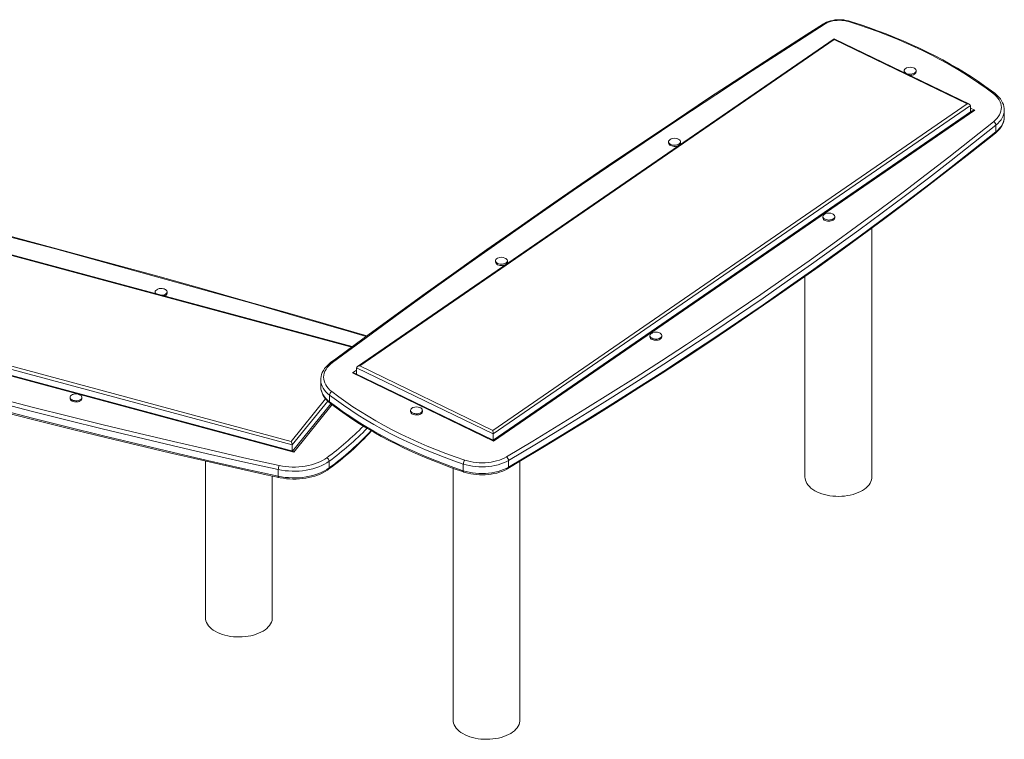
# Model space of a CAD drawing. Units: millimetres. Extents: x -830 to 3948, y -3311 to 570.
# Drawn here: x 2622 to 3948, y -2257 to -1288 of the extents above; entities that cross this region are included whole.
import ezdxf

# ---------------------------------------------------------------- set-up
doc = ezdxf.new("R2010")
doc.units = ezdxf.units.MM

msp = doc.modelspace()

# ---------------------------------------------------------------- linework, layer by layer
at = {"color": 7, "linetype": 'Continuous', "lineweight": 15}
for p, q in [((3718.3, -1313.3), (3076.5, -1754.8)), ((3718.6, -1314.3), (3079.6, -1753.9)), ((3900.7, -1401.6), (3718.3, -1313.3)), ((3897.8, -1401.1), (3718.6, -1314.3)), ((3812.7, -1356.4), (3812.7, -1358.1)), ((3828.7, -1358.1), (3828.7, -1356.4)), ((3258.9, -1840.7), (3897.8, -1401.1)), ((3902.1, -1403.4), (3259.3, -1845.6)), ((3902.1, -1403.4), (3902.1, -1411.9)), ((3903.5, -1410.9), (3259.4, -1854)), ((3907.7, -1409.6), (3259.8, -1855.4)), ((3947.6, -1409.2), (3947.6, -1409.5)), ((3947.6, -1418.5), (3947.6, -1409.5)), ((3936.3, -1429.7), (3936.3, -1438.7)), ((3495.5, -1452.1), (3495.5, -1453.7)), ((3511.5, -1453.7), (3511.5, -1452.1)), ((3069.6, -1728), (2184.4, -1489.7)), ((3703.4, -1552.8), (3703.4, -1554.5)), ((3719.4, -1554.5), (3719.4, -1552.8)), ((3769.2, -1903.6), (3769.2, -1568.4)), ((2988.8, -1860.3), (2082.4, -1616.3)), ((2086.4, -1613), (2987.3, -1855.5)), ((3262.4, -1612.4), (3262.4, -1614.1)), ((3278.4, -1614.1), (3278.4, -1612.4)), ((2990.7, -1869.9), (2077.1, -1624)), ((2989.5, -1868.7), (2080.4, -1624)), ((3679.2, -1633.3), (3679.2, -1903.6)), ((2804.2, -1654.3), (2804.2, -1655.9)), ((2804.2, -1655.9), (2804.3, -1656.6)), ((2820.2, -1655.9), (2820.2, -1654.3)), ((3470.4, -1713.2), (3470.4, -1714.8)), ((3486.4, -1714.8), (3486.4, -1713.2)), ((3259.8, -1855.4), (3069.8, -1763.4)), ((3259.3, -1845.6), (3075.4, -1756.5)), ((3075.4, -1756.5), (3075.4, -1764.9)), ((3079.6, -1753.9), (3258.9, -1840.7)), ((3027, -1772.6), (3027, -1781.5)), ((3027, -1772.7), (3027, -1772.6)), ((3259.4, -1854), (3073.6, -1764)), ((2689.5, -1796.3), (2689.5, -1797.9)), ((2705.5, -1797.9), (2705.5, -1796.3)), ((3038.9, -1793.2), (3038.9, -1802.2)), ((3040.7, -1804.8), (2989.2, -1868.6)), ((3148, -1813.8), (3148, -1815.4)), ((3164, -1815.4), (3164, -1813.8)), ((3259.3, -1845.6), (3259.3, -1854)), ((2988.8, -1860.3), (2988.8, -1868.5)), ((2871.9, -1882.1), (2871.9, -2093)), ((3038.5, -1882.4), (3038.5, -1891.3)), ((3280, -1881.2), (3280, -1890.2)), ((3295.4, -2230.7), (3295.4, -1882.5)), ((2969.9, -1893.5), (2969.9, -1902.4)), ((3205.4, -1891.8), (3205.4, -2230.7)), ((3219.1, -1886.1), (3219.1, -1895.1)), ((2961.9, -2093), (2961.9, -1902.3))]:
    msp.add_line(p, q, dxfattribs=at)
at = {"color": 8, "linetype": 'Continuous', "lineweight": 15}
for p, q in [((3902.1, -1406.9), (3907.7, -1409.6)), ((3069, -1728.5), (2185.3, -1490.6)), ((3069.8, -1763.4), (3075.4, -1759.5)), ((2987.3, -1855.5), (3033.6, -1798.2)), ((3036.5, -1801.2), (2988.8, -1860.3)), ((3042.3, -1806), (2990.7, -1869.9))]:
    msp.add_line(p, q, dxfattribs=at)
at = {"color": 7, "linetype": 'Continuous', "lineweight": 15, "flags": 128}
for points in [[(3704.1, -1293.3), (3680.8, -1308.2), (3636.7, -1336.5), (3592.9, -1365), (3549.3, -1393.6), (3506, -1422.4), (3462.9, -1451.2), (3420, -1480.2), (3377.4, -1509.2), (3335, -1538.4), (3292.8, -1567.8), (3250.9, -1597.2), (3209.3, -1626.7), (3167.8, -1656.4), (3126.7, -1686.2), (3085.7, -1716.1), (3047.2, -1744.5), (3040.4, -1749.5)], [(3706.2, -1293.4), (3656.9, -1325), (3607.9, -1356.8), (3559.1, -1388.7), (3510.7, -1420.8), (3462.5, -1453), (3414.7, -1485.3), (3367.1, -1517.8), (3319.9, -1550.5), (3273, -1583.3), (3226.3, -1616.2), (3180, -1649.3), (3134, -1682.6), (3088.2, -1715.9), (3042.8, -1749.5)], [(3739.1, -1289.7), (3737.6, -1289.3), (3734.7, -1288.6), (3731.7, -1288.1), (3728.7, -1287.8), (3725.6, -1287.7), (3722.6, -1287.8), (3719.5, -1288.1), (3716.5, -1288.6), (3713.6, -1289.2), (3710.9, -1290.1), (3708.2, -1291.1), (3705.8, -1292.3), (3704.1, -1293.3)], [(3737.9, -1290.3), (3735.1, -1289.5), (3732.1, -1289), (3729, -1288.6), (3725.8, -1288.5), (3722.7, -1288.6), (3719.6, -1288.9), (3716.6, -1289.4), (3713.7, -1290.1), (3711, -1291), (3708.5, -1292.1), (3706.2, -1293.4)], [(3932.3, -1386.7), (3923, -1379.8), (3913.4, -1373), (3903.5, -1366.4), (3893.3, -1359.9), (3882.8, -1353.5), (3872.1, -1347.3), (3861, -1341.3), (3849.8, -1335.4), (3838.3, -1329.7), (3826.5, -1324.1), (3814.5, -1318.7), (3802.3, -1313.5), (3789.8, -1308.5), (3777.1, -1303.7), (3764.2, -1299), (3751.2, -1294.6), (3737.9, -1290.3)], [(3934.7, -1386.8), (3930.3, -1383.5), (3921.6, -1377.2), (3912.7, -1371), (3903.6, -1364.9), (3894.2, -1359), (3884.6, -1353.2), (3874.8, -1347.5), (3864.7, -1342), (3854.4, -1336.5), (3844, -1331.3), (3833.3, -1326.1), (3822.4, -1321.1), (3811.3, -1316.3), (3800.1, -1311.6), (3788.7, -1307), (3777, -1302.6), (3765.3, -1298.4), (3753.3, -1294.3), (3741.9, -1290.6), (3739.1, -1289.7)], [(3816.1, -1352.7), (3815.5, -1352.9), (3814.3, -1353.7), (3813.5, -1354.5), (3812.9, -1355.5), (3812.7, -1356.5), (3812.9, -1357.5), (3813.5, -1358.4), (3814.4, -1359.3), (3815.6, -1360)], [(3815.6, -1360), (3817, -1360.5), (3818.6, -1360.9), (3820.4, -1361.1), (3822.1, -1361), (3823.7, -1360.7), (3825.3, -1360.2), (3826.6, -1359.6), (3827.6, -1358.8), (3828.3, -1357.9), (3828.7, -1356.9), (3828.7, -1355.9), (3828.3, -1354.9), (3827.6, -1354), (3826.5, -1353.2), (3825.4, -1352.7)], [(3820.3, -1362.7), (3820.4, -1362.7), (3822.1, -1362.6), (3823.7, -1362.4), (3825.3, -1361.9), (3826.6, -1361.2), (3827.6, -1360.4), (3828.3, -1359.5), (3828.7, -1358.5), (3828.7, -1358.1)], [(3933.1, -1425.1), (3935.5, -1423), (3937.7, -1420.7), (3939.5, -1418.4), (3941, -1416), (3942.2, -1413.5), (3943, -1411), (3943.5, -1408.4), (3943.6, -1405.9), (3943.4, -1403.3), (3942.8, -1400.7), (3941.9, -1398.2), (3940.6, -1395.8), (3939, -1393.4), (3937.1, -1391.1), (3934.8, -1388.9), (3932.3, -1386.7)], [(3947.6, -1409.2), (3947.5, -1407.3), (3947.1, -1404.7), (3946.4, -1402), (3945.3, -1399.5), (3944, -1396.9), (3942.4, -1394.5), (3940.4, -1392.1), (3938.2, -1389.8), (3935.7, -1387.6), (3934.7, -1386.8)], [(3935.6, -1440.5), (3936.9, -1439.3), (3939.3, -1437.1), (3941.5, -1434.7), (3943.3, -1432.2), (3944.8, -1429.6), (3946, -1427), (3946.8, -1424.3), (3947.4, -1421.7), (3947.6, -1419), (3947.6, -1418.6)], [(3277.2, -1876.4), (3312.7, -1855.2), (3347.9, -1833.8), (3382.8, -1812.3), (3417.5, -1790.7), (3451.9, -1768.9), (3486, -1747), (3519.8, -1724.9), (3553.4, -1702.7), (3586.6, -1680.3), (3619.6, -1657.8), (3652.3, -1635.1), (3684.7, -1612.3), (3716.8, -1589.4), (3748.6, -1566.3), (3780.1, -1543.1), (3811.3, -1519.8), (3842.2, -1496.3), (3872.8, -1472.7), (3903.1, -1449), (3933.1, -1425.1)], [(3936.3, -1429.7), (3906.3, -1453.6), (3876, -1477.4), (3845.4, -1501), (3814.5, -1524.5), (3783.2, -1547.8), (3751.7, -1571), (3719.9, -1594.1), (3687.8, -1617.1), (3655.4, -1639.9), (3622.7, -1662.5), (3589.7, -1685.1), (3556.4, -1707.4), (3522.9, -1729.7), (3489, -1751.8), (3454.9, -1773.7), (3420.5, -1795.5), (3385.8, -1817.2), (3350.8, -1838.7), (3315.5, -1860), (3280, -1881.2)], [(3279.2, -1892.1), (3296.3, -1881.9), (3328.6, -1862.5), (3360.7, -1842.9), (3392.6, -1823.3), (3424.2, -1803.5), (3455.6, -1783.5), (3486.7, -1763.5), (3517.7, -1743.4), (3548.4, -1723.1), (3578.8, -1702.7), (3609, -1682.1), (3639, -1661.5), (3668.7, -1640.8), (3698.2, -1619.9), (3727.4, -1598.9), (3756.4, -1577.8), (3785.1, -1556.6), (3813.6, -1535.3), (3841.9, -1513.8), (3869.9, -1492.3), (3897.6, -1470.6), (3925.1, -1448.9), (3935.6, -1440.5)], [(3280, -1890.2), (3315.5, -1869), (3350.8, -1847.7), (3385.8, -1826.2), (3420.5, -1804.5), (3454.9, -1782.7), (3489, -1760.8), (3522.9, -1738.7), (3556.4, -1716.4), (3589.7, -1694), (3622.7, -1671.5), (3655.4, -1648.8), (3687.8, -1626), (3719.9, -1603.1), (3751.7, -1580), (3783.2, -1556.8), (3814.5, -1533.4), (3845.4, -1510), (3876, -1486.3), (3906.3, -1462.6), (3936.3, -1438.7)], [(3498.8, -1448.4), (3498.2, -1448.6), (3497.1, -1449.3), (3496.2, -1450.2), (3495.6, -1451.1), (3495.5, -1452.1), (3495.7, -1453.1), (3496.2, -1454.1), (3497.1, -1454.9), (3498.3, -1455.7)], [(3498.3, -1455.7), (3499.8, -1456.2), (3501.4, -1456.6), (3503.1, -1456.7), (3504.8, -1456.7), (3506.5, -1456.4), (3508, -1455.9), (3509.3, -1455.3), (3510.3, -1454.5), (3511.1, -1453.6), (3511.4, -1452.6), (3511.4, -1451.6), (3511, -1450.6), (3510.3, -1449.7), (3509.2, -1448.9), (3508.1, -1448.4)], [(3498.3, -1457.3), (3499.8, -1457.8), (3501.4, -1458.2), (3503.1, -1458.4), (3504.8, -1458.3), (3506.5, -1458), (3508, -1457.6), (3509.3, -1456.9), (3510.3, -1456.1), (3511.1, -1455.2), (3511.4, -1454.2), (3511.5, -1453.7)], [(3089.1, -1713.6), (3044.4, -1700.5), (2985.4, -1683.5), (2926.2, -1666.6), (2867, -1649.8), (2807.5, -1633.3), (2748, -1616.9), (2688.3, -1600.6), (2628.5, -1584.5), (2568.5, -1568.6), (2508.5, -1552.9), (2448.2, -1537.3), (2387.9, -1521.9), (2327.4, -1506.6), (2266.8, -1491.6), (2209.3, -1477.4), (2199.2, -1475)], [(3706.7, -1549.1), (3706.2, -1549.3), (3705, -1550.1), (3704.1, -1550.9), (3703.6, -1551.9), (3703.4, -1552.9), (3703.6, -1553.9), (3704.2, -1554.8), (3705.1, -1555.7), (3706.3, -1556.4)], [(3706.3, -1556.4), (3707.7, -1556.9), (3709.3, -1557.3), (3711, -1557.5), (3712.7, -1557.4), (3714.4, -1557.1), (3715.9, -1556.6), (3717.2, -1556), (3718.3, -1555.2), (3719, -1554.3), (3719.4, -1553.3), (3719.3, -1552.3), (3719, -1551.3), (3718.2, -1550.4), (3717.2, -1549.6), (3716.1, -1549.1)], [(3706.3, -1558), (3707.7, -1558.6), (3709.3, -1558.9), (3711, -1559.1), (3712.7, -1559), (3714.4, -1558.8), (3715.9, -1558.3), (3717.2, -1557.6), (3718.3, -1556.8), (3719, -1555.9), (3719.4, -1554.9), (3719.4, -1554.5)], [(3265.7, -1608.7), (3265.2, -1608.9), (3264, -1609.7), (3263.1, -1610.5), (3262.6, -1611.5), (3262.4, -1612.5), (3262.6, -1613.5), (3263.2, -1614.4), (3264.1, -1615.3), (3265.3, -1616)], [(3265.3, -1616), (3266.7, -1616.5), (3268.3, -1616.9), (3270, -1617), (3271.8, -1617), (3273.4, -1616.7), (3275, -1616.2), (3276.3, -1615.6), (3277.3, -1614.8), (3278, -1613.9), (3278.4, -1612.9), (3278.4, -1611.9), (3278, -1610.9), (3277.3, -1610), (3276.2, -1609.2), (3275.1, -1608.7)], [(3265.3, -1617.6), (3266.7, -1618.2), (3268.3, -1618.5), (3270, -1618.7), (3271.8, -1618.6), (3273.4, -1618.3), (3275, -1617.9), (3276.3, -1617.2), (3277.3, -1616.4), (3278, -1615.5), (3278.4, -1614.5), (3278.4, -1614.1)], [(2046.5, -1639.1), (2091.2, -1653.4), (2136, -1667.5), (2181, -1681.4), (2226.2, -1695.2), (2271.6, -1708.7), (2317.1, -1722.1), (2362.8, -1735.2), (2408.7, -1748.2), (2454.7, -1760.9), (2500.9, -1773.5), (2547.3, -1785.8), (2593.8, -1798), (2640.5, -1810), (2687.3, -1821.7), (2734.3, -1833.3), (2781.4, -1844.6), (2828.7, -1855.8), (2876.1, -1866.7), (2923.6, -1877.5), (2971.3, -1888)], [(2969.9, -1893.5), (2922.2, -1882.9), (2874.6, -1872.1), (2827.2, -1861.2), (2779.9, -1850), (2732.7, -1838.7), (2685.7, -1827.1), (2638.9, -1815.3), (2592.2, -1803.4), (2545.6, -1791.2), (2499.2, -1778.8), (2453, -1766.3), (2406.9, -1753.5), (2361, -1740.5), (2315.3, -1727.4), (2269.7, -1714), (2224.3, -1700.5), (2179.1, -1686.7), (2134.1, -1672.8), (2089.2, -1658.7), (2044.6, -1644.4)], [(2044.6, -1653.3), (2089.2, -1667.7), (2134.1, -1681.8), (2179.1, -1695.7), (2224.3, -1709.5), (2269.7, -1723), (2315.3, -1736.4), (2361, -1749.5), (2406.9, -1762.5), (2453, -1775.2), (2499.2, -1787.8), (2545.6, -1800.2), (2592.2, -1812.3), (2638.9, -1824.3), (2685.7, -1836.1), (2732.7, -1847.6), (2779.9, -1859), (2827.2, -1870.2), (2874.6, -1881.1), (2922.2, -1891.9), (2969.9, -1902.4)], [(2045.3, -1655.1), (2066.7, -1662), (2107.6, -1675), (2148.6, -1687.9), (2189.7, -1700.5), (2231, -1713), (2272.5, -1725.4), (2314, -1737.6), (2355.8, -1749.6), (2397.6, -1761.5), (2439.6, -1773.2), (2481.8, -1784.7), (2524.1, -1796.1), (2566.5, -1807.3), (2609, -1818.3), (2651.7, -1829.2), (2694.5, -1839.9), (2737.4, -1850.4), (2780.4, -1860.8), (2823.6, -1870.9), (2866.8, -1881), (2910.2, -1890.8), (2953.8, -1900.5), (2970.5, -1904.2)], [(2812.9, -1658.9), (2813.5, -1658.8), (2815.2, -1658.6), (2816.7, -1658.1), (2818, -1657.4), (2819.1, -1656.6), (2819.8, -1655.7), (2820.2, -1654.8), (2820.2, -1653.8), (2819.8, -1652.8), (2819.1, -1651.9), (2818.1, -1651.1), (2816.9, -1650.5)], [(3473.7, -1709.4), (3473.2, -1709.7), (3472, -1710.4), (3471.1, -1711.2), (3470.5, -1712.2), (3470.4, -1713.2), (3470.6, -1714.2), (3471.1, -1715.1), (3472, -1716), (3473.2, -1716.7)], [(3473.2, -1716.7), (3474.7, -1717.3), (3476.3, -1717.6), (3478, -1717.8), (3479.7, -1717.7), (3481.4, -1717.4), (3482.9, -1717), (3484.2, -1716.3), (3485.2, -1715.5), (3486, -1714.6), (3486.3, -1713.6), (3486.3, -1712.6), (3485.9, -1711.7), (3485.2, -1710.8), (3484.1, -1710), (3483.1, -1709.4)], [(3473.2, -1718.3), (3474.7, -1718.9), (3476.3, -1719.3), (3478, -1719.4), (3479.7, -1719.3), (3481.4, -1719.1), (3482.9, -1718.6), (3484.2, -1717.9), (3485.2, -1717.2), (3486, -1716.2), (3486.3, -1715.3), (3486.4, -1714.8)], [(3040.4, -1749.5), (3039, -1750.6), (3036.5, -1752.8), (3034.2, -1755.2), (3032.2, -1757.6), (3030.6, -1760.1), (3029.2, -1762.7), (3028.2, -1765.4), (3027.5, -1768), (3027.1, -1770.7), (3027.1, -1772.7)], [(3042.8, -1749.5), (3040.2, -1751.6), (3037.8, -1753.8), (3035.8, -1756.2), (3034.2, -1758.6), (3032.8, -1761.2), (3031.9, -1763.7), (3031.3, -1766.3), (3031, -1768.9), (3031.2, -1771.6), (3031.7, -1774.2), (3032.5, -1776.8), (3033.8, -1779.3), (3035.4, -1781.8), (3037.3, -1784.1), (3039.5, -1786.4), (3042.1, -1788.6)], [(3027.1, -1781.4), (3027, -1782.4), (3027.3, -1785.1), (3027.9, -1787.7), (3028.8, -1790.3), (3029.9, -1792.8), (3031.4, -1795.3), (3033.2, -1797.8), (3035.3, -1800.1), (3037.6, -1802.3), (3039.6, -1804)], [(3042.1, -1788.6), (3051.3, -1795.5), (3060.7, -1802.3), (3070.5, -1809), (3080.5, -1815.5), (3090.9, -1821.8), (3101.5, -1828), (3112.3, -1834.1), (3123.5, -1840), (3134.9, -1845.7), (3146.5, -1851.2), (3158.4, -1856.6), (3170.5, -1861.8), (3182.8, -1866.8), (3195.4, -1871.7), (3208.2, -1876.3), (3221.1, -1880.8)], [(2690.3, -1794.3), (2689.7, -1795.3), (2689.5, -1796.3), (2689.7, -1797.3), (2690.2, -1798.2), (2691.1, -1799.1), (2692.3, -1799.8), (2693.7, -1800.4), (2695.4, -1800.7), (2697.1, -1800.9), (2698.8, -1800.8), (2700.5, -1800.6), (2702, -1800.1), (2703.3, -1799.5), (2704.4, -1798.7), (2705.1, -1797.8), (2705.5, -1796.8), (2705.5, -1795.8), (2705.1, -1794.8), (2704.4, -1793.9), (2703.3, -1793.1), (2702.2, -1792.5)], [(2689.5, -1797.9), (2689.7, -1798.9), (2690.2, -1799.8), (2691.1, -1800.7), (2692.3, -1801.4), (2693.7, -1802), (2695.4, -1802.4), (2697.1, -1802.5), (2698.8, -1802.5), (2700.5, -1802.2), (2702, -1801.7), (2703.3, -1801.1), (2704.4, -1800.3), (2705.1, -1799.4), (2705.5, -1798.4), (2705.5, -1797.9)], [(3219.1, -1886.1), (3206.1, -1881.6), (3193.2, -1876.9), (3180.6, -1872), (3168.2, -1867), (3156, -1861.7), (3144, -1856.3), (3132.3, -1850.7), (3120.8, -1844.9), (3109.6, -1839), (3098.7, -1832.9), (3088, -1826.7), (3077.6, -1820.3), (3067.5, -1813.7), (3057.6, -1807), (3048.1, -1800.2), (3038.9, -1793.2)], [(3038.9, -1802.2), (3048.1, -1809.2), (3057.6, -1816), (3067.5, -1822.7), (3077.6, -1829.3), (3088, -1835.7), (3098.7, -1841.9), (3109.6, -1848), (3120.8, -1853.9), (3132.3, -1859.7), (3144, -1865.3), (3156, -1870.7), (3168.2, -1875.9), (3180.6, -1881), (3193.2, -1885.9), (3206.1, -1890.6), (3219.1, -1895.1)], [(3039.6, -1804), (3044, -1807.4), (3052.5, -1813.6), (3061.3, -1819.8), (3070.3, -1825.9), (3079.5, -1831.8), (3089, -1837.6), (3098.7, -1843.3), (3108.6, -1848.8), (3118.7, -1854.2), (3129, -1859.5), (3139.6, -1864.6), (3150.3, -1869.6), (3161.3, -1874.5), (3172.4, -1879.2), (3183.7, -1883.7), (3195.2, -1888.1), (3206.8, -1892.4), (3218, -1896.2), (3219.9, -1896.8)], [(3151.3, -1810), (3150.8, -1810.3), (3149.6, -1811), (3148.7, -1811.9), (3148.2, -1812.8), (3148, -1813.8), (3148.2, -1814.8), (3148.7, -1815.8), (3149.6, -1816.6), (3150.8, -1817.3)], [(3150.8, -1817.3), (3152.3, -1817.9), (3153.9, -1818.2), (3155.6, -1818.4), (3157.3, -1818.3), (3159, -1818.1), (3160.5, -1817.6), (3161.8, -1816.9), (3162.9, -1816.1), (3163.6, -1815.2), (3163.9, -1814.3), (3163.9, -1813.3), (3163.5, -1812.3), (3162.8, -1811.4), (3161.8, -1810.6), (3160.7, -1810)], [(3150.8, -1819), (3152.3, -1819.5), (3153.9, -1819.9), (3155.6, -1820), (3157.3, -1820), (3159, -1819.7), (3160.5, -1819.2), (3161.8, -1818.6), (3162.9, -1817.8), (3163.6, -1816.9), (3163.9, -1815.9), (3164, -1815.4)], [(3038.5, -1882.4), (3035.4, -1884.5), (3032.1, -1886.4), (3028.4, -1888.2), (3024.6, -1889.8), (3020.5, -1891.3), (3016.3, -1892.5), (3011.9, -1893.6), (3007.4, -1894.4), (3002.7, -1895.1), (2998, -1895.5), (2993.3, -1895.7), (2988.5, -1895.7), (2983.7, -1895.4), (2979, -1895), (2974.4, -1894.3), (2969.9, -1893.5)], [(2971.3, -1888), (2975.5, -1888.8), (2979.9, -1889.5), (2984.2, -1889.9), (2988.7, -1890.1), (2993.1, -1890.1), (2997.6, -1889.9), (3001.9, -1889.5), (3006.3, -1888.9), (3010.5, -1888.1), (3014.6, -1887.2), (3018.6, -1886), (3022.4, -1884.6), (3026, -1883.1), (3029.3, -1881.5), (3032.5, -1879.6), (3035.3, -1877.7)], [(3280, -1881.2), (3276.8, -1883), (3273.3, -1884.6), (3269.6, -1886), (3265.8, -1887.2), (3261.7, -1888.1), (3257.5, -1888.9), (3253.2, -1889.5), (3248.8, -1889.8), (3244.4, -1890), (3240, -1889.9), (3235.6, -1889.5), (3231.3, -1889), (3227.1, -1888.2), (3223, -1887.3), (3219.1, -1886.1)], [(3221.1, -1880.8), (3224.7, -1881.9), (3228.5, -1882.8), (3232.3, -1883.5), (3236.3, -1884), (3240.3, -1884.3), (3244.4, -1884.4), (3248.4, -1884.3), (3252.5, -1884), (3256.4, -1883.4), (3260.3, -1882.7), (3264, -1881.8), (3267.6, -1880.7), (3271, -1879.4), (3274.2, -1878), (3277.2, -1876.4)], [(2969.9, -1902.4), (2974.4, -1903.3), (2979, -1904), (2983.7, -1904.4), (2988.5, -1904.7), (2993.3, -1904.7), (2998, -1904.5), (3002.7, -1904), (3007.4, -1903.4), (3011.9, -1902.6), (3016.3, -1901.5), (3020.5, -1900.2), (3024.6, -1898.8), (3028.4, -1897.2), (3032.1, -1895.4), (3035.4, -1893.4), (3038.5, -1891.3)], [(2970.5, -1904.2), (2972.6, -1904.6), (2976.8, -1905.3), (2981.1, -1905.9), (2985.4, -1906.2), (2989.7, -1906.4), (2994.1, -1906.3), (2998.4, -1906.1), (3002.7, -1905.7), (3007, -1905.1), (3011.1, -1904.3), (3015.2, -1903.4), (3019.1, -1902.3), (3022.9, -1901), (3026.5, -1899.5), (3030, -1897.9), (3033.2, -1896.1), (3036.3, -1894.2), (3037.7, -1893.1)], [(3219.1, -1895.1), (3223, -1896.2), (3227.1, -1897.2), (3231.3, -1898), (3235.6, -1898.5), (3240, -1898.8), (3244.4, -1898.9), (3248.8, -1898.8), (3253.2, -1898.5), (3257.5, -1897.9), (3261.7, -1897.1), (3265.8, -1896.1), (3269.6, -1894.9), (3273.3, -1893.5), (3276.8, -1892), (3280, -1890.2)], [(3219.9, -1896.8), (3221.7, -1897.4), (3225.4, -1898.4), (3229.1, -1899.2), (3232.9, -1899.9), (3236.8, -1900.3), (3240.8, -1900.6), (3244.8, -1900.6), (3248.7, -1900.5), (3252.7, -1900.2), (3256.5, -1899.7), (3260.4, -1899), (3264.1, -1898.2), (3267.7, -1897.1), (3271.1, -1895.9), (3274.4, -1894.6), (3277.5, -1893), (3279.2, -1892.1)], [(3679.2, -1903.6), (3679.3, -1905.7), (3679.8, -1907.9), (3680.6, -1910.2), (3681.8, -1912.4), (3683.3, -1914.5), (3685.1, -1916.5), (3687.2, -1918.5), (3689.7, -1920.3), (3692.4, -1922)], [(3692.4, -1922), (3695.3, -1923.6), (3698.5, -1925), (3701.8, -1926.2), (3705.4, -1927.2), (3709, -1928.1), (3712.8, -1928.8), (3716.7, -1929.3), (3720.7, -1929.5), (3724.7, -1929.6), (3728.6, -1929.5), (3732.6, -1929.2), (3736.5, -1928.6), (3740.2, -1927.9), (3743.9, -1927), (3747.4, -1925.9), (3750.7, -1924.6), (3753.8, -1923.2), (3756.7, -1921.6), (3759.3, -1919.9), (3761.7, -1918), (3763.7, -1916), (3765.5, -1914), (3766.9, -1911.8), (3768, -1909.6), (3768.7, -1907.4), (3769.1, -1905.1), (3769.2, -1903.6)], [(2871.9, -2093), (2872.1, -2095), (2872.5, -2097.2), (2873.4, -2099.5), (2874.5, -2101.7), (2876, -2103.8), (2877.9, -2105.9), (2880, -2107.8), (2882.4, -2109.6), (2885.1, -2111.3)], [(2885.1, -2111.3), (2888, -2112.9), (2891.2, -2114.3), (2894.6, -2115.5), (2898.1, -2116.6), (2901.8, -2117.4), (2905.6, -2118.1), (2909.5, -2118.6), (2913.4, -2118.9), (2917.4, -2118.9), (2921.4, -2118.8), (2925.3, -2118.5), (2929.2, -2117.9), (2933, -2117.2), (2936.6, -2116.3), (2940.1, -2115.2), (2943.4, -2113.9), (2946.6, -2112.5), (2949.4, -2110.9), (2952.1, -2109.2), (2954.4, -2107.3), (2956.5, -2105.4), (2958.2, -2103.3), (2959.6, -2101.1), (2960.7, -2098.9), (2961.5, -2096.7), (2961.8, -2094.4), (2961.9, -2093)], [(3205.4, -2230.7), (3205.5, -2232.7), (3206, -2235), (3206.8, -2237.3), (3208, -2239.5), (3209.5, -2241.6), (3211.3, -2243.6), (3213.4, -2245.6), (3215.8, -2247.4), (3218.5, -2249.1)], [(3218.5, -2249.1), (3221.5, -2250.7), (3224.6, -2252.1), (3228, -2253.3), (3231.5, -2254.3), (3235.2, -2255.2), (3239, -2255.9), (3242.9, -2256.4), (3246.9, -2256.6), (3250.9, -2256.7), (3254.8, -2256.6), (3258.8, -2256.3), (3262.6, -2255.7), (3266.4, -2255), (3270.1, -2254.1), (3273.6, -2253), (3276.9, -2251.7), (3280, -2250.3), (3282.9, -2248.7), (3285.5, -2247), (3287.8, -2245.1), (3289.9, -2243.1), (3291.6, -2241.1), (3293.1, -2238.9), (3294.1, -2236.7), (3294.9, -2234.5), (3295.3, -2232.2), (3295.4, -2230.7)]]:
    msp.add_lwpolyline(points, dxfattribs=at)
at = {"color": 8, "linetype": 'Continuous', "lineweight": 15, "flags": 128}
for points in [[(3947.6, -1409.5), (3947.5, -1411.8), (3947, -1414.6), (3946.1, -1417.3), (3944.8, -1419.9), (3943.2, -1422.5), (3941.2, -1425), (3938.9, -1427.4), (3936.3, -1429.7)], [(3936.3, -1438.7), (3938.9, -1436.4), (3941.2, -1434), (3943.2, -1431.5), (3944.8, -1428.9), (3946.1, -1426.3), (3947, -1423.6), (3947.5, -1420.8), (3947.6, -1418.5)], [(3088.2, -1714.3), (3067.3, -1708.1), (3001.5, -1689), (2935.5, -1670.1), (2869.3, -1651.4), (2802.9, -1632.9), (2736.4, -1614.6), (2669.7, -1596.5), (2602.8, -1578.6), (2535.8, -1560.9), (2468.6, -1543.4), (2401.3, -1526.1), (2333.7, -1509.1), (2266.1, -1492.2), (2198.2, -1475.6)], [(3038.9, -1793.2), (3036.3, -1791.1), (3034, -1788.8), (3032, -1786.4), (3030.3, -1783.9), (3029, -1781.4), (3028, -1778.8), (3027.4, -1776.2), (3027.1, -1773.5), (3027, -1772.7)], [(3027, -1781.5), (3027.1, -1782.5), (3027.4, -1785.1), (3028, -1787.8), (3029, -1790.3), (3030.3, -1792.9), (3032, -1795.4), (3034, -1797.7), (3036.3, -1800), (3038.9, -1802.2)], [(3219.1, -1895.1), (3219.2, -1895.7), (3219.3, -1896.2), (3219.5, -1896.5), (3219.7, -1896.8), (3219.9, -1896.8)], [(2969.9, -1902.4), (2969.9, -1903), (2970, -1903.5), (2970.1, -1903.9), (2970.3, -1904.1), (2970.5, -1904.2)]]:
    msp.add_lwpolyline(points, dxfattribs=at)
at = {"color": 8, "linetype": 'Continuous', "lineweight": 15}
for centre, radius, start, end in [((3705.1, -1295.2), 2.12, 56.622, 117.6534), ((3738.9, -1290.9), 1.22, 82.2281, 147.3089), ((3933.4, -1388.8), 2.38, 57.2995, 118.6085), ((3934.1, -1438.8), 2.17, 310.9705, 3.4388), ((3041.7, -1751.4), 2.29, 59.9061, 122.6624), ((3041, -1802.4), 2.16, 176.3729, 229.6978), ((2790.2, -1544.6), 413.5, 306.3502, 315.4016), ((2792.5, -1548), 415.1, 306.3436, 315.6979), ((2799.1, -1564.8), 404.8, 306.2416, 316.9613), ((3036.4, -1891.5), 2.13, 309.3893, 3.917), ((3278, -1890.4), 2.02, 305.9546, 5.4341)]:
    msp.add_arc(centre, radius, start, end, dxfattribs=at)
at = {"color": 7, "linetype": 'Continuous', "lineweight": 15}
for centre, radius, start, end in [((3820.7, -1363.9), 12.2, 67.3245, 112.6755), ((3815.6, -1358.1), 2.81, 180.3057, 202.6741), ((3930.9, -1430.1), 5.43, 3.8026, 66.4446), ((3499.6, -1453.3), 4.22, 186.2927, 251.5676), ((3503.5, -1459.6), 12.2, 67.3245, 112.6755), ((3711.4, -1560.3), 12.2, 67.3245, 112.6755), ((3707.6, -1554), 4.22, 186.2929, 251.5675), ((3266.6, -1613.6), 4.22, 186.3166, 251.5438), ((3270.4, -1619.9), 12.2, 67.3245, 112.6755), ((2807.4, -1654.3), 3.16, 141.1986, 236.8326), ((2810, -1656.8), 6.71, 111.4891, 138.4177), ((2812.2, -1661.7), 12.2, 74.9335, 112.6755), ((2812.2, -1661.7), 12.2, 67.3245, 74.9335), ((2815.3, -1655), 4.97, 282.6122, 349.315), ((3478.4, -1720.6), 12.2, 67.3245, 112.6755), ((3474.6, -1714.3), 4.22, 186.2922, 251.5657), ((3044.4, -1793.6), 5.49, 114.3892, 176.3087), ((2695.3, -1798.8), 6.71, 111.4891, 138.4177), ((2697.5, -1803.8), 12.2, 74.9335, 112.6755), ((2697.5, -1803.8), 12.2, 67.3245, 74.9335), ((3152.2, -1815), 4.22, 186.3143, 251.546), ((3156, -1821.3), 12.2, 67.3245, 112.6755), ((2799.2, -1567.6), 403.6, 306.2252, 317.2555), ((3032.9, -1882.7), 5.58, 3.5213, 64.3967), ((3227.4, -1886.2), 8.27, 139.2224, 179.0337), ((3274, -1881.5), 6.08, 2.7036, 58.1566), ((2981.2, -1893.5), 11.3, 151.0503, 179.6761)]:
    msp.add_arc(centre, radius, start, end, dxfattribs=at)
for centre, major_axis, ratio, start_param, end_param in [((3718.6, -1316.8), (-0.26, 3.46), 0.075343, 5.494056, 6.326984), ((3897.8, -1403.6), (4.22, 0.32), 0.577374, 6.239386, 7.810183), ((3907.7, -1412.9), (5.63, 0.43), 0.577374, 1.526997, 2.359926), ((3069.8, -1766.6), (5.63, 0.43), 0.577374, 0.781667, 1.526997), ((3079.6, -1756.3), (4.22, 0.32), 0.577374, 1.526997, 3.097794), ((3258.9, -1843.2), (-0.26, 3.46), 0.075343, 3.923259, 5.494056), ((2987.3, -1858), (-1.09, 3.35), 0.287055, 3.865142, 5.435938), ((3259.8, -1858.7), (-0.35, 4.61), 0.075343, 5.494056, 6.239386), ((2990.7, -1873.1), (-1.45, 4.46), 0.287055, 5.435938, 6.098414)]:
    msp.add_ellipse(centre, major_axis=major_axis, ratio=ratio, start_param=start_param, end_param=end_param, dxfattribs=at)

doc.saveas('drawing.dxf')
